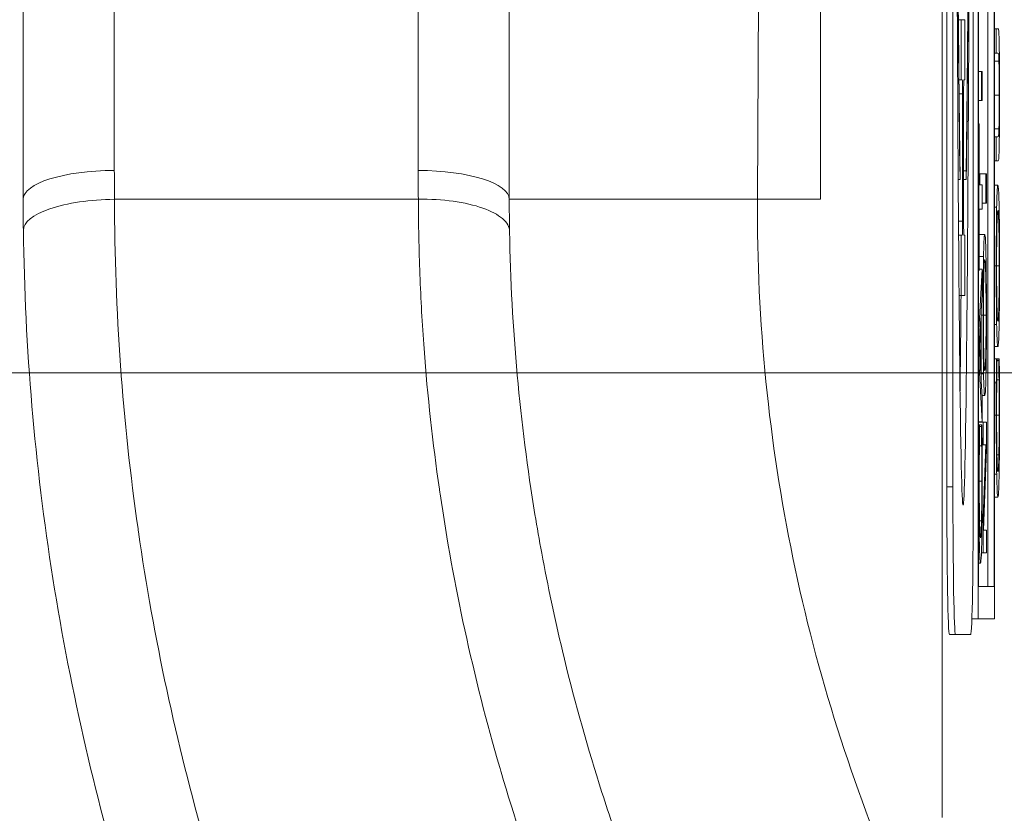
# Model space of a CAD drawing. Units: inches. Extents: x 0.1 to 10.9, y 0.1 to 8.4.
# Drawn here: x 8.9 to 9, y 4.4 to 4.4 of the extents above; entities that cross this region are included whole.
import ezdxf

# ---------------------------------------------------------------- set-up
doc = ezdxf.new("R2010")
doc.units = ezdxf.units.IN
doc.header["$MEASUREMENT"] = 0
for name, color, linetype, lineweight in [('Dimension (ANSI)', 7, 'Continuous', 5), ('Symbol (ANSI)', 7, 'Continuous', 5), ('Visible (ANSI)', 7, 'Continuous', 5), ('Visible Narrow (ANSI)', 7, 'Continuous', 5)]:
    doc.layers.add(name, color=color, linetype=linetype, lineweight=lineweight)
doc.styles.add('Note Text (ANSI)', font='tahoma.ttf')
doc.dimstyles.new('Default (ANSI)', dxfattribs={"dimtxt": 0.045, "dimasz": 0.06, "dimexe": 0.0625, "dimexo": 0.001, "dimgap": 0.031, "dimtad": 0, "dimtih": 1, "dimtoh": 1, "dimrnd": 1e-08, "dimzin": 4, "dimdsep": 46, "dimtxsty": 'Note Text (ANSI)', "dimblk": 'Filled-1', "dimcen": 0.09, "dimdle": 0.394, "dimclrd": 256, "dimclre": 256, "dimclrt": 256, "dimadec": 0, "dimazin": 1, "dimtfac": 2.666667, "dimtofl": 0, "dimtmove": 0, "dimatfit": 3, "dimldrblk": 'Filled-1', "dimfxl": 1, "dimtolj": 1, "dimtzin": 4, "dimlwd": -1, "dimlwe": -1, "dimarcsym": 0})
doc.dimstyles.new('Default (ANSI)$7', dxfattribs={"dimtxt": 0.045, "dimasz": 0.06, "dimexe": 0.0625, "dimexo": 0.001, "dimgap": 0.031, "dimtad": 0, "dimtih": 1, "dimtoh": 1, "dimrnd": 1e-08, "dimzin": 4, "dimdsep": 46, "dimtxsty": 'Note Text (ANSI)', "dimblk": 'Filled-1', "dimcen": 0.09, "dimdle": 0.394, "dimclrd": 256, "dimclre": 256, "dimclrt": 256, "dimadec": 0, "dimazin": 1, "dimtfac": 2.666667, "dimtofl": 0, "dimtmove": 0, "dimatfit": 3, "dimldrblk": 'Filled-1', "dimfxl": 1, "dimtolj": 1, "dimtzin": 4, "dimlwd": -1, "dimlwe": -1, "dimarcsym": 0})

# ---------------------------------------------------------------- blocks, each defined once
blk = doc.blocks.new('Filled-1')
at = {"color": 0}
for p, q in [((0, 0), (-1, 0.16667)), ((-1, 0.16667), (-1, -0.16667)), ((-1, 0), (0, 0)), ((-1, -0.16667), (0, 0))]:
    blk.add_line(p, q, dxfattribs=at)
at = {"color": 0, "flags": 128}
blk.add_lwpolyline([(-1, -0.16667), (0, 0), (-1, 0.16667), (-1, -0.16667)], dxfattribs=at)
at = {"color": 0}
blk.add_solid([(-1, -0.16667), (0, 0), (-1, 0.16667), (-1, -0.16667)], dxfattribs=at)
blk = doc.blocks.new('*D24')
at = {"layer": 'Defpoints', "color": 0, "transparency": 16777216}
for p in [(9.657394, 5.339922), (8.94258, 4.871224), (9.657394, 4.389317)]:
    blk.add_point(p, dxfattribs=at)
at = {"layer": 'Dimension (ANSI)', "transparency": 16777216}
for p, q in [((8.94258, 4.872224), (8.94258, 5.402422)), ((9.657394, 4.390317), (9.657394, 5.402422)), ((9.00258, 5.339922), (9.200384, 5.339922)), ((9.597394, 5.339922), (9.39959, 5.339922))]:
    blk.add_line(p, q, dxfattribs=at)
at = {"layer": 'Dimension (ANSI)', "transparency": 16777216, "xscale": 0.0599999986588955, "yscale": 0.0599999986588955, "zscale": 0.0599999986588955, "rotation": 180}
blk.add_blockref('Filled-1', (8.94258, 5.339922), dxfattribs=at)
at = {"layer": 'Dimension (ANSI)', "transparency": 16777216, "xscale": 0.0599999986588955, "yscale": 0.0599999986588955, "zscale": 0.0599999986588955}
blk.add_blockref('Filled-1', (9.657394, 5.339922), dxfattribs=at)
at = {"layer": 'Dimension (ANSI)', "transparency": 16777216, "insert": (9.299987, 5.339922), "char_height": 0.045, "attachment_point": 5, "style": 'Note Text (ANSI)'}
blk.add_mtext('\\A1; 3.27\\P[83]', dxfattribs=at)
blk = doc.blocks.new('*D25')
at = {"layer": 'Defpoints', "color": 0, "transparency": 16777216}
for p in [(8.88008, 4.871224), (8.732938, 4.389317), (9.594894, 4.389317)]:
    blk.add_point(p, dxfattribs=at)
at = {"layer": 'Dimension (ANSI)', "transparency": 16777216}
for p, q in [((8.87908, 4.871224), (8.670438, 4.871224)), ((8.732938, 4.811224), (8.732938, 4.728675)), ((8.732938, 4.449317), (8.732938, 4.531866)), ((9.593894, 4.389317), (8.670438, 4.389317))]:
    blk.add_line(p, q, dxfattribs=at)
at = {"layer": 'Dimension (ANSI)', "transparency": 16777216, "xscale": 0.0599999986588955, "yscale": 0.0599999986588955, "zscale": 0.0599999986588955}
for p, rotation in [((8.732938, 4.871224), 90), ((8.732938, 4.389317), 270)]:
    blk.add_blockref('Filled-1', p, dxfattribs=dict(at, rotation=rotation))
at = {"layer": 'Dimension (ANSI)', "transparency": 16777216, "insert": (8.732938, 4.630271), "char_height": 0.045, "attachment_point": 5, "style": 'Note Text (ANSI)'}
blk.add_mtext('\\A1; 2.20\\P[56]', dxfattribs=at)

msp = doc.modelspace()

# ---------------------------------------------------------------- linework, layer by layer
at = {"layer": 'Visible (ANSI)'}
for p, q in [((8.94807, 4.743099), (8.94807, 4.373309)), ((8.949362, 4.735938), (8.949362, 4.38047)), ((8.949959, 4.38047), (8.949959, 4.735938)), ((8.949382, 4.381632), (8.949382, 4.734776)), ((8.949938, 4.734776), (8.949938, 4.381632)), ((8.943695, 4.720842), (8.943695, 4.395566)), ((8.914987, 4.395566), (8.914987, 4.563896)), ((8.932487, 4.563896), (8.932487, 4.395566)), ((8.941421, 4.395566), (8.942396, 4.56312)), ((8.948237, 4.38521), (8.948237, 4.469287)), ((8.948456, 4.469287), (8.948456, 4.38521)), ((8.949191, 4.38521), (8.949191, 4.469287)), ((8.94972, 4.381632), (8.94972, 4.466485)), ((8.948655, 4.402029), (8.948757, 4.402029)), ((8.94889, 4.402029), (8.948757, 4.402029)), ((8.948757, 4.402029), (8.948757, 4.399864)), ((8.94889, 4.399864), (8.94889, 4.402029)), ((8.949959, 4.401696), (8.950019, 4.401696)), ((8.950091, 4.401696), (8.950019, 4.401696)), ((8.950019, 4.401696), (8.950019, 4.400823)), ((8.949959, 4.400823), (8.950019, 4.400823)), ((8.950019, 4.400823), (8.950091, 4.400823)), ((8.949382, 4.40017), (8.949487, 4.40017)), ((8.949509, 4.40017), (8.949487, 4.40017)), ((8.949487, 4.40017), (8.949487, 4.399117)), ((8.949509, 4.399117), (8.949509, 4.40017)), ((8.948675, 4.399864), (8.948757, 4.399864)), ((8.948757, 4.399864), (8.948796, 4.399864)), ((8.948851, 4.399864), (8.94889, 4.399864)), ((8.948805, 4.399358), (8.948805, 4.394774)), ((8.948842, 4.394774), (8.948842, 4.399358)), ((8.949382, 4.399117), (8.949487, 4.399117)), ((8.949487, 4.399117), (8.949509, 4.399117)), ((8.949382, 4.398282), (8.949394, 4.398282)), ((8.949408, 4.398282), (8.949394, 4.398282)), ((8.949394, 4.398282), (8.949394, 4.393006)), ((8.949408, 4.39608), (8.949408, 4.398282)), ((8.949959, 4.397819), (8.950019, 4.397819)), ((8.950091, 4.397819), (8.950019, 4.397819)), ((8.950019, 4.397819), (8.950019, 4.396947)), ((8.949959, 4.396947), (8.950019, 4.396947)), ((8.950019, 4.396947), (8.950091, 4.396947)), ((8.948716, 4.396279), (8.948716, 4.396593)), ((8.948842, 4.396593), (8.948932, 4.396593)), ((8.948932, 4.396593), (8.948932, 4.396279)), ((8.949421, 4.39608), (8.949421, 4.396479)), ((8.949421, 4.396479), (8.949639, 4.396479)), ((8.949661, 4.396479), (8.949639, 4.396479)), ((8.949639, 4.396479), (8.949639, 4.395426)), ((8.949661, 4.395426), (8.949661, 4.396479)), ((8.948647, 4.396279), (8.948716, 4.396279)), ((8.948842, 4.396279), (8.948932, 4.396279)), ((8.949509, 4.39608), (8.949408, 4.39608)), ((8.949509, 4.395208), (8.949509, 4.39608)), ((8.949959, 4.396069), (8.950076, 4.396069)), ((8.929215, 4.395566), (8.918275, 4.395566)), ((8.932487, 4.395566), (8.941421, 4.395566)), ((8.949509, 4.395426), (8.949639, 4.395426)), ((8.949639, 4.395426), (8.949661, 4.395426)), ((8.949959, 4.395282), (8.950032, 4.395282)), ((8.949408, 4.393006), (8.949408, 4.395208)), ((8.949408, 4.395208), (8.949509, 4.395208)), ((8.948661, 4.394269), (8.948757, 4.394269)), ((8.948796, 4.394269), (8.948757, 4.394269)), ((8.948757, 4.394269), (8.948757, 4.392103)), ((8.94889, 4.394269), (8.948851, 4.394269)), ((8.94889, 4.392103), (8.94889, 4.394269)), ((8.949408, 4.394299), (8.949604, 4.394299)), ((8.949408, 4.393511), (8.94956, 4.393511)), ((8.949382, 4.393006), (8.949394, 4.393006)), ((8.949509, 4.393054), (8.949394, 4.390842)), ((8.949394, 4.393006), (8.949408, 4.393006)), ((8.949408, 4.393054), (8.949509, 4.393054)), ((8.949509, 4.392134), (8.949509, 4.393054)), ((8.948678, 4.392103), (8.948757, 4.392103)), ((8.948757, 4.392103), (8.94889, 4.392103)), ((8.949477, 4.391538), (8.949509, 4.392134)), ((8.949477, 4.389034), (8.949477, 4.391538)), ((8.94941, 4.390283), (8.949464, 4.391299)), ((8.949464, 4.391299), (8.949464, 4.389273)), ((8.949959, 4.391054), (8.950032, 4.391054)), ((8.949382, 4.390842), (8.949394, 4.390842)), ((8.949394, 4.390842), (8.949394, 4.389768)), ((8.949464, 4.389273), (8.94941, 4.390283)), ((8.949959, 4.390267), (8.950076, 4.390267)), ((8.949382, 4.389768), (8.949394, 4.389768)), ((8.949394, 4.389768), (8.949509, 4.387555)), ((8.949959, 4.389826), (8.950027, 4.389826)), ((8.950045, 4.389826), (8.950027, 4.389826)), ((8.950045, 4.389756), (8.950045, 4.389826)), ((8.950045, 4.389826), (8.950108, 4.389826)), ((8.950045, 4.389762), (8.950108, 4.389762)), ((8.950126, 4.389826), (8.950108, 4.389826)), ((8.950108, 4.389826), (8.950108, 4.389762)), ((8.949477, 4.389284), (8.94956, 4.389284)), ((8.949509, 4.388438), (8.949477, 4.389034)), ((8.949959, 4.388953), (8.95002, 4.388953)), ((8.950036, 4.389065), (8.950117, 4.389065)), ((8.949505, 4.388497), (8.949604, 4.388497)), ((8.949509, 4.387555), (8.949509, 4.388438)), ((8.949382, 4.387555), (8.949509, 4.387555)), ((8.949382, 4.387539), (8.949547, 4.387539)), ((8.949661, 4.387539), (8.949547, 4.387539)), ((8.949547, 4.387539), (8.949547, 4.386726)), ((8.949661, 4.386561), (8.949661, 4.387539)), ((8.949382, 4.387449), (8.949402, 4.387449)), ((8.94942, 4.387449), (8.949402, 4.387449)), ((8.94942, 4.38738), (8.94942, 4.387449)), ((8.94942, 4.387449), (8.949483, 4.387449)), ((8.94942, 4.387385), (8.949483, 4.387385)), ((8.949501, 4.387449), (8.949483, 4.387449)), ((8.949483, 4.387449), (8.949483, 4.387385)), ((8.949382, 4.386577), (8.949395, 4.386577)), ((8.949411, 4.386688), (8.949492, 4.386688)), ((8.949506, 4.386726), (8.949547, 4.386726)), ((8.949547, 4.386726), (8.949637, 4.386726)), ((8.949637, 4.386726), (8.949547, 4.384083)), ((8.949563, 4.383657), (8.949661, 4.386561)), ((8.949959, 4.384848), (8.950077, 4.384848)), ((8.949506, 4.384083), (8.949547, 4.384083)), ((8.949547, 4.384083), (8.949547, 4.382843)), ((8.949661, 4.383657), (8.949563, 4.383657)), ((8.949661, 4.382843), (8.949661, 4.383657)), ((8.949484, 4.382843), (8.949547, 4.382843)), ((8.949547, 4.382843), (8.949661, 4.382843)), ((8.949382, 4.382471), (8.949451, 4.382471)), ((8.949938, 4.381632), (8.949382, 4.381632)), ((8.949143, 4.38047), (8.949143, 4.380576)), ((8.949143, 4.38047), (8.949362, 4.38047)), ((8.949362, 4.38047), (8.949959, 4.38047)), ((8.94833, 4.379904), (8.948549, 4.379904)), ((8.948549, 4.379904), (8.949098, 4.379904))]:
    msp.add_line(p, q, dxfattribs=at)
for centre, major_axis, ratio, start_param, end_param in [((8.948824, 4.427248), (0, -0.042695), 0.00599, 4.712389, 7.853982), ((8.948824, 4.427248), (0, 0.034167), 0.007485, 1.570796, 2.705486), ((8.948824, 4.427248), (0, 0.034167), 0.007485, 3.577699, 4.712389), ((8.948796, 4.399358), (0, 0.000505), 0.017452, 4.712389, 6.283185), ((8.948851, 4.399358), (0, 0.000505), 0.017452, 0, 1.570796), ((8.975788, 4.395371), (0.000403, -0.055054), 0.786492, 4.703079, 4.724012), ((8.948796, 4.394774), (0, -0.000505), 0.017452, 0, 1.570796), ((8.948851, 4.394774), (0, -0.000505), 0.017452, 4.712389, 6.283185), ((8.948605, 4.427248), (0, -0.042695), 0.00599, 0.441875, 0.603853), ((8.94833, 4.38521), (0, -0.005305), 0.017452, 4.712389, 6.283185), ((8.948549, 4.38521), (0, -0.005305), 0.017452, 4.712389, 6.283185), ((8.949098, 4.38521), (0, -0.005305), 0.017452, 0, 1.570796)]:
    msp.add_ellipse(centre, major_axis=major_axis, ratio=ratio, start_param=start_param, end_param=end_param, dxfattribs=at)
for points, knots in [([(8.948716, 4.396593), (8.948691, 4.398173), (8.948671, 4.400111), (8.948639, 4.403965), (8.948626, 4.40604), (8.948594, 4.41225), (8.948582, 4.416714), (8.948576, 4.421027)], [-0.2990866, -0.2990866, -0.2990866, -0.2990866, -0.2253155, -0.2253155, -0.1507235, -0.1507235, 0, 0, 0, 0]), ([(8.949071, 4.421027), (8.949062, 4.41414), (8.949036, 4.407754), (8.948978, 4.400172), (8.948955, 4.398108), (8.948932, 4.396593)], [-0.2031321, -0.2031321, -0.2031321, -0.2031321, -0.0707446, -0.0707446, 0, 0, 0, 0]), ([(8.950126, 4.401068), (8.950124, 4.401184), (8.950121, 4.401284), (8.950117, 4.40145), (8.950114, 4.401513), (8.950105, 4.401665), (8.950098, 4.401696), (8.950091, 4.401696)], [-0.02506831, -0.02506831, -0.02506831, -0.02506831, -0.019469, -0.019469, -0.01374096, -0.01374096, 0, 0, 0, 0]), ([(8.950136, 4.399318), (8.950136, 4.399885), (8.950134, 4.400215), (8.950131, 4.400658), (8.950129, 4.400877), (8.950126, 4.401068)], [-0.01662832, -0.01662832, -0.01662832, -0.01662832, -0.00931622, -0.00931622, 0, 0, 0, 0]), ([(8.950091, 4.400823), (8.950098, 4.400823), (8.950102, 4.400784), (8.950108, 4.400723), (8.950111, 4.400651), (8.950114, 4.400542)], [-0.01088429, -0.01088429, -0.01088429, -0.01088429, -0.00690541, -0.00690541, 0, 0, 0, 0]), ([(8.950114, 4.400542), (8.950115, 4.400482), (8.950117, 4.40041), (8.950119, 4.400218), (8.95012, 4.40011), (8.950122, 4.39981), (8.950123, 4.399565), (8.950123, 4.399318)], [-0.01338691, -0.01338691, -0.01338691, -0.01338691, -0.0112943, -0.0112943, -0.00858154, -0.00858154, 0, 0, 0, 0]), ([(8.950123, 4.399318), (8.950123, 4.399153), (8.950123, 4.398985), (8.950122, 4.398709), (8.950121, 4.398553), (8.950118, 4.398281), (8.950116, 4.398181), (8.950114, 4.398101)], [-0.02029492, -0.02029492, -0.02029492, -0.02029492, -0.01142327, -0.01142327, -0.00505753, -0.00505753, 0, 0, 0, 0]), ([(8.950126, 4.397574), (8.950127, 4.397675), (8.950129, 4.397787), (8.950132, 4.398035), (8.950133, 4.398168), (8.950135, 4.398509), (8.950136, 4.398829), (8.950136, 4.399318)], [-0.04034332, -0.04034332, -0.04034332, -0.04034332, -0.02887201, -0.02887201, -0.01703938, -0.01703938, 0, 0, 0, 0]), ([(8.950114, 4.398101), (8.950111, 4.397988), (8.950108, 4.397915), (8.950102, 4.397857), (8.950098, 4.397819), (8.950091, 4.397819)], [-0.04294005, -0.04294005, -0.04294005, -0.04294005, -0.01498655, -0.01498655, 0, 0, 0, 0]), ([(8.950091, 4.396947), (8.950104, 4.396947), (8.950111, 4.397079), (8.950119, 4.397256), (8.950122, 4.397394), (8.950126, 4.397574)], [-0.01612617, -0.01612617, -0.01612617, -0.01612617, -0.00878921, -0.00878921, 0, 0, 0, 0]), ([(8.950076, 4.396069), (8.950063, 4.396069), (8.950055, 4.395941), (8.950042, 4.395681), (8.950037, 4.395512), (8.950032, 4.395282)], [-0.02587852, -0.02587852, -0.02587852, -0.02587852, -0.0123291, -0.0123291, 0, 0, 0, 0]), ([(8.950121, 4.395282), (8.950118, 4.395413), (8.950115, 4.395525), (8.950109, 4.395722), (8.950105, 4.395803), (8.950096, 4.395973), (8.950088, 4.396069), (8.950076, 4.396069)], [-0.04790206, -0.04790206, -0.04790206, -0.04790206, -0.03550332, -0.03550332, -0.02212563, -0.02212563, 0, 0, 0, 0]), ([(8.932496, 4.394414), (8.932494, 4.394571), (8.932406, 4.394727), (8.932075, 4.395012), (8.931832, 4.395142), (8.931225, 4.395355), (8.930862, 4.395439), (8.930071, 4.395547), (8.929643, 4.395572), (8.929216, 4.395566)], [0, 0, 0, 0, 0.25, 0.25, 0.5, 0.5, 0.75, 0.75, 1, 1, 1, 1]), ([(8.941421, 4.395566), (8.941391, 4.391127), (8.941841, 4.386803), (8.943564, 4.378456), (8.94485, 4.374442), (8.947576, 4.368127), (8.94883, 4.365691), (8.951595, 4.36108), (8.953104, 4.358902), (8.957149, 4.353783), (8.959835, 4.350981), (8.965632, 4.345957), (8.968747, 4.343729), (8.972037, 4.341807)], [-0.8930885, -0.8930885, -0.8930885, -0.8930885, -0.7277641, -0.7277641, -0.5598333, -0.5598333, -0.4466115, -0.4466115, -0.3344562, -0.3344562, -0.1670573, -0.1670573, -0.000001, -0.000001, -0.000001, -0.000001]), ([(8.950032, 4.395282), (8.95003, 4.395153), (8.950028, 4.39501), (8.950023, 4.394657), (8.950022, 4.394469), (8.950018, 4.393963), (8.950017, 4.393567), (8.950017, 4.393165)], [-0.02325908, -0.02325908, -0.02325908, -0.02325908, -0.01910741, -0.01910741, -0.01398987, -0.01398987, 0, 0, 0, 0]), ([(8.950136, 4.393165), (8.950136, 4.3934), (8.950136, 4.393633), (8.950134, 4.394076), (8.950133, 4.394289), (8.950129, 4.394794), (8.950125, 4.395057), (8.950121, 4.395282)], [-0.02773108, -0.02773108, -0.02773108, -0.02773108, -0.0195265, -0.0195265, -0.0118575, -0.0118575, 0, 0, 0, 0]), ([(8.950042, 4.394623), (8.950047, 4.394855), (8.950053, 4.394965), (8.950063, 4.395123), (8.95007, 4.39516), (8.950076, 4.39516)], [-0.0203038, -0.0203038, -0.0203038, -0.0203038, -0.01338588, -0.01338588, 0, 0, 0, 0]), ([(8.950076, 4.39516), (8.950081, 4.39516), (8.950086, 4.39514), (8.950095, 4.395048), (8.950099, 4.394982), (8.950109, 4.394741), (8.950112, 4.394574), (8.950117, 4.394293), (8.950119, 4.394113), (8.950122, 4.393674), (8.950123, 4.393425), (8.950123, 4.393171)], [-0.03161312, -0.03161312, -0.03161312, -0.03161312, -0.02671788, -0.02671788, -0.0225365, -0.0225365, -0.01653406, -0.01653406, -0.0088445, -0.0088445, 0, 0, 0, 0]), ([(8.95003, 4.393171), (8.95003, 4.393342), (8.95003, 4.393512), (8.950032, 4.393833), (8.950033, 4.393983), (8.950036, 4.394319), (8.950039, 4.394484), (8.950042, 4.394623)], [-0.01947667, -0.01947667, -0.01947667, -0.01947667, -0.01350406, -0.01350406, -0.00791647, -0.00791647, 0, 0, 0, 0]), ([(8.96072, 4.318678), (8.95762, 4.320362), (8.954641, 4.322224), (8.951793, 4.324247), (8.948784, 4.326386), (8.945922, 4.328705), (8.943194, 4.331219), (8.943089, 4.331315), (8.942984, 4.331412), (8.94288, 4.33151), (8.940271, 4.333937), (8.937792, 4.33654), (8.935452, 4.33933), (8.935373, 4.339423), (8.935295, 4.339517), (8.935217, 4.339611), (8.934083, 4.340975), (8.932981, 4.342384), (8.931921, 4.343829), (8.930786, 4.345377), (8.929699, 4.346966), (8.928665, 4.348592), (8.928616, 4.34867), (8.928567, 4.348747), (8.928518, 4.348824), (8.926501, 4.352017), (8.924678, 4.355358), (8.923059, 4.358857), (8.923042, 4.358896), (8.923024, 4.358935), (8.923006, 4.358973), (8.921393, 4.362475), (8.919982, 4.366157), (8.918819, 4.369954), (8.918806, 4.369996), (8.918793, 4.370039), (8.918781, 4.370081), (8.918206, 4.371967), (8.917694, 4.373877), (8.917244, 4.375822), (8.916781, 4.377821), (8.916384, 4.379858), (8.916058, 4.381914), (8.915411, 4.386011), (8.915048, 4.390188), (8.914994, 4.394452)], [0.0000041, 0.0000041, 0.0000041, 0.0000041, 0.1192013, 0.1192013, 0.1192013, 0.2451549, 0.2451549, 0.2451549, 0.25, 0.25, 0.25, 0.3709458, 0.3709458, 0.3709458, 0.375, 0.375, 0.375, 0.4338812, 0.4338812, 0.4338812, 0.4970036, 0.4970036, 0.4970036, 0.5, 0.5, 0.5, 0.6236382, 0.6236382, 0.6236382, 0.625, 0.625, 0.625, 0.7486173, 0.7486173, 0.7486173, 0.75, 0.75, 0.75, 0.8113506, 0.8113506, 0.8113506, 0.8743944, 0.8743944, 0.8743944, 1, 1, 1, 1]), ([(8.932496, 4.394414), (8.932554, 4.390907), (8.932872, 4.387514), (8.933412, 4.384221), (8.933489, 4.383756), (8.93357, 4.383293), (8.933655, 4.382831), (8.933874, 4.381645), (8.934123, 4.380473), (8.9344, 4.379311), (8.934788, 4.377688), (8.935232, 4.376086), (8.935725, 4.374523), (8.935988, 4.373688), (8.936264, 4.372865), (8.936554, 4.372052), (8.937354, 4.369809), (8.938254, 4.367648), (8.939243, 4.365562), (8.940594, 4.362715), (8.94211, 4.360009), (8.943791, 4.357425), (8.94464, 4.356119), (8.945531, 4.354845), (8.946458, 4.353606)], [0, 0, 0, 0, 0.2190474, 0.2190474, 0.2190474, 0.25, 0.25, 0.25, 0.3295634, 0.3295634, 0.3295634, 0.4406923, 0.4406923, 0.4406923, 0.5, 0.5, 0.5, 0.6636626, 0.6636626, 0.6636626, 0.8870981, 0.8870981, 0.8870981, 0.9999998, 0.9999998, 0.9999998, 0.9999998]), ([(8.949604, 4.394299), (8.949591, 4.394299), (8.949582, 4.394171), (8.94957, 4.393911), (8.949565, 4.393741), (8.94956, 4.393511)], [-0.02587852, -0.02587852, -0.02587852, -0.02587852, -0.0123291, -0.0123291, 0, 0, 0, 0]), ([(8.949648, 4.393511), (8.949645, 4.393643), (8.949643, 4.393755), (8.949636, 4.393951), (8.949633, 4.394032), (8.949623, 4.394202), (8.949615, 4.394299), (8.949604, 4.394299)], [-0.04790206, -0.04790206, -0.04790206, -0.04790206, -0.03550332, -0.03550332, -0.02212563, -0.02212563, 0, 0, 0, 0]), ([(8.94956, 4.393511), (8.949557, 4.393383), (8.949555, 4.39324), (8.949551, 4.392887), (8.949549, 4.392699), (8.949545, 4.392192), (8.949544, 4.391797), (8.949544, 4.391395)], [-0.02325908, -0.02325908, -0.02325908, -0.02325908, -0.01910741, -0.01910741, -0.01398987, -0.01398987, 0, 0, 0, 0]), ([(8.949664, 4.391395), (8.949664, 4.391629), (8.949663, 4.391862), (8.949662, 4.392305), (8.94966, 4.392519), (8.949656, 4.393023), (8.949653, 4.393286), (8.949648, 4.393511)], [-0.02773108, -0.02773108, -0.02773108, -0.02773108, -0.0195265, -0.0195265, -0.0118575, -0.0118575, 0, 0, 0, 0]), ([(8.949569, 4.392852), (8.949575, 4.393084), (8.949581, 4.393195), (8.94959, 4.393352), (8.949597, 4.393389), (8.949604, 4.393389)], [-0.0203038, -0.0203038, -0.0203038, -0.0203038, -0.01338588, -0.01338588, 0, 0, 0, 0]), ([(8.949604, 4.393389), (8.949609, 4.393389), (8.949614, 4.39337), (8.949623, 4.393278), (8.949627, 4.393212), (8.949636, 4.392971), (8.94964, 4.392803), (8.949645, 4.392523), (8.949647, 4.392343), (8.94965, 4.391904), (8.949651, 4.391654), (8.949651, 4.3914)], [-0.03161312, -0.03161312, -0.03161312, -0.03161312, -0.02671788, -0.02671788, -0.0225365, -0.0225365, -0.01653406, -0.01653406, -0.0088445, -0.0088445, 0, 0, 0, 0]), ([(8.950017, 4.393165), (8.950017, 4.39293), (8.950017, 4.392695), (8.950019, 4.392248), (8.95002, 4.39204), (8.950024, 4.391539), (8.950028, 4.391277), (8.950032, 4.391054)], [-0.02757308, -0.02757308, -0.02757308, -0.02757308, -0.01942164, -0.01942164, -0.01175773, -0.01175773, 0, 0, 0, 0]), ([(8.950042, 4.391714), (8.95004, 4.391807), (8.950038, 4.391913), (8.950034, 4.39217), (8.950033, 4.392298), (8.950031, 4.392646), (8.95003, 4.392909), (8.95003, 4.393171)], [-0.01655856, -0.01655856, -0.01655856, -0.01655856, -0.01308369, -0.01308369, -0.00913151, -0.00913151, 0, 0, 0, 0]), ([(8.950123, 4.393171), (8.950123, 4.393026), (8.950123, 4.392883), (8.950122, 4.392608), (8.950121, 4.39248), (8.950118, 4.392147), (8.950116, 4.391965), (8.950109, 4.391599), (8.950104, 4.391466), (8.950093, 4.391226), (8.950084, 4.391176), (8.950076, 4.391176)], [-0.0398781, -0.0398781, -0.0398781, -0.0398781, -0.03564369, -0.03564369, -0.03166064, -0.03166064, -0.02483968, -0.02483968, -0.01566282, -0.01566282, 0, 0, 0, 0]), ([(8.950121, 4.391049), (8.950123, 4.391178), (8.950125, 4.391321), (8.950129, 4.391631), (8.950131, 4.391798), (8.950135, 4.392359), (8.950136, 4.39276), (8.950136, 4.393165)], [-0.02849378, -0.02849378, -0.02849378, -0.02849378, -0.02115731, -0.02115731, -0.01413516, -0.01413516, 0, 0, 0, 0]), ([(8.949558, 4.3914), (8.949558, 4.391571), (8.949558, 4.391742), (8.949559, 4.392063), (8.94956, 4.392213), (8.949564, 4.392549), (8.949566, 4.392714), (8.949569, 4.392852)], [-0.01947667, -0.01947667, -0.01947667, -0.01947667, -0.01350406, -0.01350406, -0.00791647, -0.00791647, 0, 0, 0, 0]), ([(8.949544, 4.391395), (8.949544, 4.391159), (8.949545, 4.390924), (8.949546, 4.390477), (8.949548, 4.39027), (8.949552, 4.389769), (8.949555, 4.389506), (8.94956, 4.389284)], [-0.02757308, -0.02757308, -0.02757308, -0.02757308, -0.01942164, -0.01942164, -0.01175773, -0.01175773, 0, 0, 0, 0]), ([(8.949569, 4.389943), (8.949567, 4.390037), (8.949565, 4.390143), (8.949562, 4.3904), (8.949561, 4.390528), (8.949558, 4.390875), (8.949558, 4.391138), (8.949558, 4.3914)], [-0.01655856, -0.01655856, -0.01655856, -0.01655856, -0.01308369, -0.01308369, -0.00913151, -0.00913151, 0, 0, 0, 0]), ([(8.949651, 4.3914), (8.949651, 4.391256), (8.94965, 4.391112), (8.949649, 4.390838), (8.949649, 4.39071), (8.949646, 4.390376), (8.949643, 4.390195), (8.949636, 4.389829), (8.949632, 4.389696), (8.94962, 4.389455), (8.949612, 4.389406), (8.949604, 4.389406)], [-0.0398781, -0.0398781, -0.0398781, -0.0398781, -0.03564369, -0.03564369, -0.03166064, -0.03166064, -0.02483968, -0.02483968, -0.01566282, -0.01566282, 0, 0, 0, 0]), ([(8.949648, 4.389278), (8.949651, 4.389407), (8.949653, 4.389551), (8.949657, 4.389861), (8.949659, 4.390028), (8.949663, 4.390588), (8.949664, 4.390989), (8.949664, 4.391395)], [-0.02849378, -0.02849378, -0.02849378, -0.02849378, -0.02115731, -0.02115731, -0.01413516, -0.01413516, 0, 0, 0, 0]), ([(8.950076, 4.391176), (8.95007, 4.391176), (8.950062, 4.391206), (8.950049, 4.391448), (8.950045, 4.391559), (8.950042, 4.391714)], [-0.02638364, -0.02638364, -0.02638364, -0.02638364, -0.00876218, -0.00876218, 0, 0, 0, 0]), ([(8.950032, 4.391054), (8.950038, 4.390788), (8.950044, 4.3906), (8.950055, 4.390392), (8.950063, 4.390267), (8.950076, 4.390267)], [-0.06803897, -0.06803897, -0.06803897, -0.06803897, -0.02595217, -0.02595217, 0, 0, 0, 0]), ([(8.950076, 4.390267), (8.950086, 4.390267), (8.950096, 4.39034), (8.950111, 4.390658), (8.950116, 4.390824), (8.950121, 4.391049)], [-0.03143524, -0.03143524, -0.03143524, -0.03143524, -0.01194943, -0.01194943, 0, 0, 0, 0]), ([(8.949604, 4.389406), (8.949598, 4.389406), (8.949589, 4.389436), (8.949577, 4.389678), (8.949573, 4.389789), (8.949569, 4.389943)], [-0.02638364, -0.02638364, -0.02638364, -0.02638364, -0.00876218, -0.00876218, 0, 0, 0, 0]), ([(8.950027, 4.389826), (8.950025, 4.389682), (8.950024, 4.389536), (8.950022, 4.389311), (8.950021, 4.389152), (8.95002, 4.388953)], [-0.02153624, -0.02153624, -0.02153624, -0.02153624, -0.00728505, -0.00728505, 0, 0, 0, 0]), ([(8.950036, 4.389017), (8.950037, 4.38917), (8.950039, 4.389324), (8.950042, 4.38956), (8.950044, 4.38966), (8.950045, 4.389756)], [-0.01062178, -0.01062178, -0.01062178, -0.01062178, -0.00455448, -0.00455448, 0, 0, 0, 0]), ([(8.950108, 4.389762), (8.950109, 4.38968), (8.950111, 4.389572), (8.950113, 4.389433), (8.950115, 4.3893), (8.950117, 4.389065)], [-0.0262769, -0.0262769, -0.0262769, -0.0262769, -0.00942849, -0.00942849, 0, 0, 0, 0]), ([(8.950132, 4.388953), (8.950132, 4.389107), (8.950131, 4.389271), (8.950128, 4.389552), (8.950127, 4.389689), (8.950126, 4.389826)], [-0.0108889, -0.0108889, -0.0108889, -0.0108889, -0.00526194, -0.00526194, 0, 0, 0, 0]), ([(8.94956, 4.389284), (8.949565, 4.389018), (8.949572, 4.38883), (8.949583, 4.388622), (8.949591, 4.388497), (8.949604, 4.388497)], [-0.06803897, -0.06803897, -0.06803897, -0.06803897, -0.02595217, -0.02595217, 0, 0, 0, 0]), ([(8.949604, 4.388497), (8.949614, 4.388497), (8.949624, 4.388569), (8.949638, 4.388888), (8.949644, 4.389054), (8.949648, 4.389278)], [-0.03143524, -0.03143524, -0.03143524, -0.03143524, -0.01194943, -0.01194943, 0, 0, 0, 0]), ([(8.95002, 4.388953), (8.950019, 4.388779), (8.950018, 4.388599), (8.950018, 4.388327), (8.950017, 4.388114), (8.950017, 4.387799)], [-0.03244296, -0.03244296, -0.03244296, -0.03244296, -0.01096574, -0.01096574, 0, 0, 0, 0]), ([(8.95003, 4.387794), (8.95003, 4.388021), (8.950031, 4.388255), (8.950032, 4.388577), (8.950033, 4.388783), (8.950036, 4.389017)], [-0.02860511, -0.02860511, -0.02860511, -0.02860511, -0.00932402, -0.00932402, 0, 0, 0, 0]), ([(8.950117, 4.389065), (8.950119, 4.388886), (8.95012, 4.388691), (8.950121, 4.388395), (8.950123, 4.388157), (8.950123, 4.387794)], [-0.03784962, -0.03784962, -0.03784962, -0.03784962, -0.01264297, -0.01264297, 0, 0, 0, 0]), ([(8.950136, 4.387783), (8.950136, 4.388004), (8.950136, 4.388234), (8.950134, 4.388602), (8.950133, 4.388779), (8.950132, 4.388953)], [-0.01304713, -0.01304713, -0.01304713, -0.01304713, -0.00639616, -0.00639616, 0, 0, 0, 0]), ([(8.950017, 4.387799), (8.950017, 4.387568), (8.950018, 4.387337), (8.950019, 4.386899), (8.95002, 4.386695), (8.950025, 4.38618), (8.950028, 4.385903), (8.950033, 4.385667)], [-0.0280008, -0.0280008, -0.0280008, -0.0280008, -0.01992757, -0.01992757, -0.0123471, -0.0123471, 0, 0, 0, 0]), ([(8.950042, 4.386342), (8.95004, 4.386442), (8.950038, 4.386552), (8.950035, 4.386796), (8.950034, 4.386925), (8.950031, 4.387296), (8.95003, 4.38754), (8.95003, 4.387794)], [-0.01928414, -0.01928414, -0.01928414, -0.01928414, -0.01400572, -0.01400572, -0.00883535, -0.00883535, 0, 0, 0, 0]), ([(8.950123, 4.387794), (8.950123, 4.387643), (8.950122, 4.387494), (8.950121, 4.387176), (8.95012, 4.387035), (8.950117, 4.38671), (8.950114, 4.386523), (8.950111, 4.386364)], [-0.01619497, -0.01619497, -0.01619497, -0.01619497, -0.0126781, -0.0126781, -0.00856337, -0.00856337, 0, 0, 0, 0]), ([(8.950121, 4.385672), (8.950123, 4.385802), (8.950125, 4.385945), (8.950129, 4.38626), (8.950131, 4.386428), (8.950134, 4.38688), (8.950136, 4.387265), (8.950136, 4.387783)], [-0.04144717, -0.04144717, -0.04144717, -0.04144717, -0.0297403, -0.0297403, -0.01805604, -0.01805604, 0, 0, 0, 0]), ([(8.949402, 4.387449), (8.9494, 4.387305), (8.949399, 4.387159), (8.949397, 4.386934), (8.949396, 4.386776), (8.949395, 4.386577)], [-0.02153624, -0.02153624, -0.02153624, -0.02153624, -0.00728505, -0.00728505, 0, 0, 0, 0]), ([(8.94941, 4.386641), (8.949412, 4.386793), (8.949414, 4.386947), (8.949417, 4.387183), (8.949418, 4.387283), (8.94942, 4.38738)], [-0.01062178, -0.01062178, -0.01062178, -0.01062178, -0.00455448, -0.00455448, 0, 0, 0, 0]), ([(8.949483, 4.387385), (8.949484, 4.387303), (8.949486, 4.387195), (8.949488, 4.387056), (8.949489, 4.386923), (8.949492, 4.386688)], [-0.0262769, -0.0262769, -0.0262769, -0.0262769, -0.00942849, -0.00942849, 0, 0, 0, 0]), ([(8.949507, 4.386577), (8.949506, 4.386731), (8.949505, 4.386894), (8.949503, 4.387175), (8.949502, 4.387312), (8.949501, 4.387449)], [-0.0108889, -0.0108889, -0.0108889, -0.0108889, -0.00526194, -0.00526194, 0, 0, 0, 0]), ([(8.949395, 4.386577), (8.949394, 4.386403), (8.949393, 4.386222), (8.949393, 4.385951), (8.949392, 4.385738), (8.949392, 4.385423)], [-0.03244296, -0.03244296, -0.03244296, -0.03244296, -0.01096574, -0.01096574, 0, 0, 0, 0]), ([(8.949405, 4.385417), (8.949405, 4.385644), (8.949405, 4.385878), (8.949407, 4.386201), (8.949408, 4.386406), (8.94941, 4.386641)], [-0.02860511, -0.02860511, -0.02860511, -0.02860511, -0.00932402, -0.00932402, 0, 0, 0, 0]), ([(8.949492, 4.386688), (8.949493, 4.386509), (8.949495, 4.386314), (8.949496, 4.386018), (8.949497, 4.38578), (8.949497, 4.385417)], [-0.03784962, -0.03784962, -0.03784962, -0.03784962, -0.01264297, -0.01264297, 0, 0, 0, 0]), ([(8.949511, 4.385407), (8.949511, 4.385628), (8.94951, 4.385858), (8.949509, 4.386225), (8.949508, 4.386403), (8.949507, 4.386577)], [-0.01304713, -0.01304713, -0.01304713, -0.01304713, -0.00639616, -0.00639616, 0, 0, 0, 0]), ([(8.950077, 4.385757), (8.95007, 4.385757), (8.950062, 4.385801), (8.950049, 4.386057), (8.950045, 4.386178), (8.950042, 4.386342)], [-0.0258939, -0.0258939, -0.0258939, -0.0258939, -0.00900055, -0.00900055, 0, 0, 0, 0]), ([(8.950111, 4.386364), (8.950107, 4.386161), (8.950102, 4.386019), (8.950094, 4.385863), (8.950088, 4.385757), (8.950077, 4.385757)], [-0.06008612, -0.06008612, -0.06008612, -0.06008612, -0.02188753, -0.02188753, 0, 0, 0, 0]), ([(8.949392, 4.385423), (8.949392, 4.385191), (8.949392, 4.384961), (8.949394, 4.384522), (8.949395, 4.384319), (8.949399, 4.383803), (8.949403, 4.383526), (8.949408, 4.38329)], [-0.0280008, -0.0280008, -0.0280008, -0.0280008, -0.01992757, -0.01992757, -0.0123471, -0.0123471, 0, 0, 0, 0]), ([(8.949417, 4.383966), (8.949415, 4.384065), (8.949413, 4.384175), (8.94941, 4.384419), (8.949409, 4.384549), (8.949406, 4.384919), (8.949405, 4.385164), (8.949405, 4.385417)], [-0.01928414, -0.01928414, -0.01928414, -0.01928414, -0.01400572, -0.01400572, -0.00883535, -0.00883535, 0, 0, 0, 0]), ([(8.949497, 4.385417), (8.949497, 4.385267), (8.949497, 4.385118), (8.949496, 4.384799), (8.949495, 4.384658), (8.949492, 4.384334), (8.949489, 4.384146), (8.949486, 4.383987)], [-0.01619497, -0.01619497, -0.01619497, -0.01619497, -0.0126781, -0.0126781, -0.00856337, -0.00856337, 0, 0, 0, 0]), ([(8.949496, 4.383295), (8.949498, 4.383425), (8.9495, 4.383568), (8.949504, 4.383883), (8.949506, 4.384051), (8.949509, 4.384504), (8.949511, 4.384888), (8.949511, 4.385407)], [-0.04144717, -0.04144717, -0.04144717, -0.04144717, -0.0297403, -0.0297403, -0.01805604, -0.01805604, 0, 0, 0, 0]), ([(8.950033, 4.385667), (8.950038, 4.385392), (8.950045, 4.385193), (8.950056, 4.384976), (8.950064, 4.384848), (8.950077, 4.384848)], [-0.06872823, -0.06872823, -0.06872823, -0.06872823, -0.02591296, -0.02591296, 0, 0, 0, 0]), ([(8.950077, 4.384848), (8.950089, 4.384848), (8.950098, 4.384965), (8.950111, 4.385274), (8.950116, 4.385445), (8.950121, 4.385672)], [-0.02826965, -0.02826965, -0.02826965, -0.02826965, -0.01165028, -0.01165028, 0, 0, 0, 0]), ([(8.949451, 4.383381), (8.949445, 4.383381), (8.949436, 4.383425), (8.949424, 4.38368), (8.94942, 4.383801), (8.949417, 4.383966)], [-0.0258939, -0.0258939, -0.0258939, -0.0258939, -0.00900055, -0.00900055, 0, 0, 0, 0]), ([(8.949486, 4.383987), (8.949482, 4.383784), (8.949477, 4.383642), (8.949469, 4.383486), (8.949462, 4.383381), (8.949451, 4.383381)], [-0.06008612, -0.06008612, -0.06008612, -0.06008612, -0.02188753, -0.02188753, 0, 0, 0, 0]), ([(8.949408, 4.38329), (8.949413, 4.383015), (8.949419, 4.382816), (8.94943, 4.382599), (8.949438, 4.382471), (8.949451, 4.382471)], [-0.06872823, -0.06872823, -0.06872823, -0.06872823, -0.02591296, -0.02591296, 0, 0, 0, 0]), ([(8.949451, 4.382471), (8.949464, 4.382471), (8.949473, 4.382588), (8.949486, 4.382897), (8.949491, 4.383068), (8.949496, 4.383295)], [-0.02826965, -0.02826965, -0.02826965, -0.02826965, -0.01165028, -0.01165028, 0, 0, 0, 0])]:
    msp.add_open_spline(points, degree=3, knots=knots, dxfattribs=at)
msp.add_open_spline([(8.914994, 4.394452), (8.914989, 4.394823), (8.914987, 4.395195), (8.914987, 4.395566)], degree=3, dxfattribs=at)
at = {"layer": 'Visible Narrow (ANSI)'}
for p, q in [((8.918268, 4.564933), (8.918268, 4.396604)), ((8.929206, 4.396604), (8.929206, 4.564933)), ((8.949959, 4.400542), (8.950114, 4.400542)), ((8.94868, 4.399358), (8.948805, 4.399358)), ((8.949959, 4.399318), (8.950123, 4.399318)), ((8.949959, 4.398101), (8.950114, 4.398101)), ((8.941421, 4.395566), (8.943695, 4.395566)), ((8.948658, 4.394774), (8.948805, 4.394774)), ((8.949959, 4.393165), (8.950017, 4.393165)), ((8.95003, 4.393171), (8.950123, 4.393171)), ((8.949477, 4.391395), (8.949544, 4.391395)), ((8.949558, 4.3914), (8.949651, 4.3914)), ((8.949959, 4.387799), (8.950017, 4.387799)), ((8.95003, 4.387794), (8.950123, 4.387794)), ((8.950041, 4.386364), (8.950111, 4.386364)), ((8.949382, 4.385423), (8.949392, 4.385423)), ((8.949405, 4.385417), (8.949497, 4.385417)), ((8.949959, 4.385667), (8.950033, 4.385667)), ((8.948237, 4.38521), (8.948456, 4.38521)), ((8.949416, 4.383987), (8.949486, 4.383987)), ((8.949382, 4.38329), (8.949408, 4.38329))]:
    msp.add_line(p, q, dxfattribs=at)
for centre, major_axis, ratio, start_param, end_param in [((8.918268, 4.395566), (-0.003281, 0), 0.316228, 4.712389, 6.283185), ((8.965057, 4.396373), (0.000387, -0.062772), 0.745348, 4.704128, 4.720658), ((8.93302, 4.396028), (-0.000139, 0.016718), 0.227997, 1.53446, 1.596539), ((8.929206, 4.395566), (0.003281, 0), 0.316228, 0, 1.570796), ((8.918275, 4.394494), (-0.003281, -0.000042), 0.326792, 4.708393, 6.283152)]:
    msp.add_ellipse(centre, major_axis=major_axis, ratio=ratio, start_param=start_param, end_param=end_param, dxfattribs=at)
for points, knots in [([(8.918275, 4.395566), (8.918278, 4.391549), (8.918568, 4.387583), (8.919121, 4.383707), (8.919126, 4.383669), (8.919132, 4.383631), (8.919137, 4.383593), (8.919413, 4.381679), (8.919754, 4.379783), (8.920154, 4.37792), (8.92056, 4.376025), (8.921028, 4.374165), (8.921556, 4.372329), (8.921569, 4.372281), (8.921583, 4.372233), (8.921597, 4.372185), (8.922644, 4.368564), (8.923924, 4.365054), (8.925394, 4.361708), (8.925422, 4.361646), (8.925449, 4.361584), (8.925476, 4.361522), (8.926971, 4.358141), (8.928665, 4.35491), (8.930544, 4.351819), (8.9315, 4.350246), (8.932506, 4.348708), (8.933559, 4.347207), (8.934601, 4.345722), (8.935689, 4.344274), (8.936811, 4.342874), (8.939055, 4.340077), (8.941442, 4.337466), (8.943963, 4.335028), (8.944004, 4.334988), (8.944045, 4.334948), (8.944087, 4.334909), (8.946651, 4.332439), (8.949348, 4.330153), (8.952188, 4.328037), (8.954895, 4.326021), (8.957733, 4.32416), (8.960691, 4.322469)], [0, 0, 0, 0, 0.1237897, 0.1237897, 0.1237897, 0.125, 0.125, 0.125, 0.1861544, 0.1861544, 0.1861544, 0.2483696, 0.2483696, 0.2483696, 0.25, 0.25, 0.25, 0.3727278, 0.3727278, 0.3727278, 0.375, 0.375, 0.375, 0.4992131, 0.4992131, 0.4992131, 0.5624393, 0.5624393, 0.5624393, 0.625, 0.625, 0.625, 0.75, 0.75, 0.75, 0.7520458, 0.7520458, 0.7520458, 0.8789966, 0.8789966, 0.8789966, 1, 1, 1, 1]), ([(8.96612, 4.331973), (8.96359, 4.333419), (8.961165, 4.335006), (8.958846, 4.336726), (8.956389, 4.338548), (8.954052, 4.34052), (8.951829, 4.342648), (8.951781, 4.342694), (8.951732, 4.342741), (8.951684, 4.342788), (8.949521, 4.344869), (8.947471, 4.347098), (8.945541, 4.349485), (8.945526, 4.349504), (8.94551, 4.349523), (8.945495, 4.349542), (8.943551, 4.35195), (8.941724, 4.35453), (8.94007, 4.357221), (8.938395, 4.359948), (8.936889, 4.362799), (8.935557, 4.36579), (8.93426, 4.368705), (8.933129, 4.371753), (8.932192, 4.374943), (8.932175, 4.375), (8.932159, 4.375058), (8.932142, 4.375115), (8.93167, 4.376735), (8.931249, 4.378392), (8.930885, 4.380068), (8.930535, 4.381681), (8.930238, 4.383311), (8.929995, 4.384965), (8.929987, 4.385019), (8.929979, 4.385073), (8.929972, 4.385127), (8.929731, 4.386792), (8.929545, 4.388479), (8.929418, 4.39019), (8.929352, 4.391073), (8.929302, 4.391962), (8.929268, 4.392858), (8.929234, 4.393754), (8.929216, 4.394673), (8.929216, 4.395566)], [0.0000059, 0.0000059, 0.0000059, 0.0000059, 0.1200631, 0.1200631, 0.1200631, 0.2472195, 0.2472195, 0.2472195, 0.25, 0.25, 0.25, 0.3740207, 0.3740207, 0.3740207, 0.375, 0.375, 0.375, 0.5, 0.5, 0.5, 0.6266163, 0.6266163, 0.6266163, 0.75, 0.75, 0.75, 0.7522084, 0.7522084, 0.7522084, 0.8147693, 0.8147693, 0.8147693, 0.875, 0.875, 0.875, 0.8769555, 0.8769555, 0.8769555, 0.9375, 0.9375, 0.9375, 0.96875, 0.96875, 0.96875, 0.9999999, 0.9999999, 0.9999999, 0.9999999])]:
    msp.add_open_spline(points, degree=3, knots=knots, dxfattribs=at)

# ---------------------------------------------------------------- dimensions: what is measured, and where the dimension line sits
at = {"layer": 'Dimension (ANSI)'}
for base, p1, p2, angle, text, override, picture, middle in [((9.657394, 5.339922), (8.94258, 4.871224), (9.657394, 4.389317), 180, ' <>\\X[83]', {"dimgap": 0.031, "dimtih": 0, "dimtoh": 0, "dimdec": 2, "dimlfac": 4.571429, "dimpost": '\\X', "dimtol": 0, "dimlim": 0, "dimtp": 0, "dimtm": 0, "dimtdec": 2, "dimatfit": 1}, '*D24', (9.299987, 5.339922)), ((8.732938, 4.389317), (8.88008, 4.871224), (9.594894, 4.389317), 90, ' <>\\X[56]', {"dimgap": 0.031, "dimdec": 2, "dimlfac": 4.571429, "dimpost": '\\X', "dimtol": 0, "dimlim": 0, "dimtp": 0, "dimtm": 0, "dimtdec": 2, "dimatfit": 1}, '*D25', (8.732938, 4.630271))]:
    dim = msp.add_linear_dim(base=base, p1=p1, p2=p2, angle=angle, text=text, dimstyle='Default (ANSI)', override=override, dxfattribs=at)
    dim.commit()
    dim.dimension.update_dxf_attribs({"geometry": picture, "text_midpoint": middle, "dimtype": 160})

# ---------------------------------------------------------------- leaders
at = {"layer": 'Symbol (ANSI)', "annotation_type": 0, "has_hookline": 1, "hookline_direction": 1, "text_width": 0.459157}
msp.add_leader([(8.943695, 4.558204), (8.682192, 4.249507), (8.622192, 4.249507)], dimstyle='Default (ANSI)$7', override={"dimtad": 0}, dxfattribs=at)

doc.saveas('drawing.dxf')
